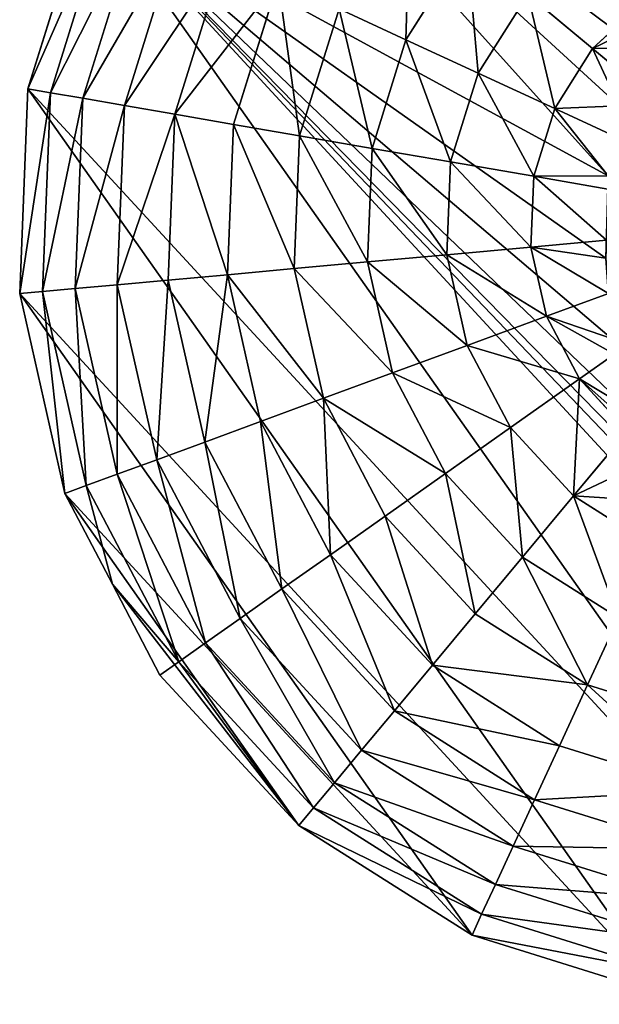
# Model space of a CAD drawing. Extents: x 16829 to 20208, y 6639 to 7922.
# Drawn here: x 17165 to 17351, y 6741 to 7057 of the extents above; entities that cross this region are included whole.
import ezdxf

# ---------------------------------------------------------------- set-up
doc = ezdxf.new("R2010")
doc.units = 0
doc.layers.get('0').update_dxf_attribs({"color": 13, "linetype": 'CONTINUOUS'})

# ---------------------------------------------------------------- blocks, each defined once
blk = doc.blocks.new('SKUPINA_75')
at = {"color": 2}
for p, q in [((482.21, 348.13), (448.92, 404.87)), ((475.42, 345.26, 32.93), (443.1, 400.34, 32.93)), ((465.72, 341.16, 64.73), (434.79, 393.87, 64.73)), ((453.22, 335.88, 94.99), (424.09, 385.54, 94.99)), ((438.08, 329.49, 123.35), (411.12, 375.44, 123.35)), ((420.49, 322.06, 149.46), (396.05, 363.71, 149.46)), ((400.67, 313.68, 172.98), (379.07, 350.49, 172.98)), ((475.42, 345.26, 32.93), (482.21, 348.13)), ((499.68, 284.7), (482.21, 348.13)), ((465.72, 341.16, 64.73), (475.42, 345.26, 32.93)), ((492.38, 283.69, 32.93), (475.42, 345.26, 32.93)), ((453.22, 335.88, 94.99), (465.72, 341.16, 64.73)), ((481.95, 282.24, 64.73), (465.72, 341.16, 64.73)), ((438.08, 329.49, 123.35), (453.22, 335.88, 94.99)), ((468.51, 280.38, 94.99), (453.22, 335.88, 94.99)), ((420.49, 322.06, 149.46), (438.08, 329.49, 123.35)), ((452.23, 278.12, 123.35), (438.08, 329.49, 123.35)), ((400.67, 313.68, 172.98), (420.49, 322.06, 149.46)), ((433.32, 275.5, 149.46), (420.49, 322.06, 149.46)), ((378.85, 304.47, 193.62), (400.67, 313.68, 172.98)), ((412, 272.54, 172.98), (400.67, 313.68, 172.98)), ((388.55, 269.28, 193.62), (378.85, 304.47, 193.62)), ((363.24, 265.77, 211.14), (355.32, 294.53, 211.14)), ((492.38, 283.69, 32.93), (499.68, 284.7)), ((500.14, 218.92), (499.68, 284.7)), ((468.51, 280.38, 94.99), (481.95, 282.24, 64.73)), ((481.95, 282.24, 64.73), (492.38, 283.69, 32.93)), ((482.37, 221.13, 64.73), (481.95, 282.24, 64.73)), ((492.82, 219.83, 32.93), (492.38, 283.69, 32.93)), ((452.23, 278.12, 123.35), (468.51, 280.38, 94.99)), ((468.91, 222.81, 94.99), (468.51, 280.38, 94.99)), ((412, 272.54, 172.98), (433.32, 275.5, 149.46)), ((433.32, 275.5, 149.46), (452.23, 278.12, 123.35)), ((433.66, 227.2, 149.46), (433.32, 275.5, 149.46)), ((452.6, 224.84, 123.35), (452.23, 278.12, 123.35)), ((388.55, 269.28, 193.62), (412, 272.54, 172.98)), ((412.3, 229.86, 172.98), (412, 272.54, 172.98)), ((363.24, 265.77, 211.14), (388.55, 269.28, 193.62)), ((388.8, 232.79, 193.62), (388.55, 269.28, 193.62)), ((336.4, 262.05, 225.32), (363.24, 265.77, 211.14)), ((363.45, 235.95, 211.14), (363.24, 265.77, 211.14)), ((336.56, 239.29, 225.32), (336.4, 262.05, 225.32)), ((322.82, 241.01, 230.53), (336.56, 239.29, 225.32)), ((330.82, 217.28, 225.32), (336.56, 239.29, 225.32)), ((336.56, 239.29, 225.32), (363.45, 235.95, 211.14)), ((355.93, 207.08, 211.14), (363.45, 235.95, 211.14)), ((363.45, 235.95, 211.14), (388.8, 232.79, 193.62)), ((379.6, 197.47, 193.62), (388.8, 232.79, 193.62)), ((388.8, 232.79, 193.62), (412.3, 229.86, 172.98)), ((401.54, 188.56, 172.98), (412.3, 229.86, 172.98)), ((412.3, 229.86, 172.98), (433.66, 227.2, 149.46)), ((311.18, 225.25, 233.3), (330.82, 217.28, 225.32)), ((421.48, 180.46, 149.46), (433.66, 227.2, 149.46)), ((433.66, 227.2, 149.46), (452.6, 224.84, 123.35)), ((439.17, 173.28, 123.35), (452.6, 224.84, 123.35)), ((452.6, 224.84, 123.35), (468.91, 222.81, 94.99)), ((454.4, 167.1, 94.99), (468.91, 222.81, 94.99)), ((468.91, 222.81, 94.99), (482.37, 221.13, 64.73)), ((466.97, 161.99, 64.73), (482.37, 221.13, 64.73)), ((476.73, 158.03, 32.93), (492.82, 219.83, 32.93)), ((482.37, 221.13, 64.73), (492.82, 219.83, 32.93)), ((491.84, 187.09), (500.14, 218.92)), ((492.82, 219.83, 32.93), (500.14, 218.92)), ((319.59, 197.49, 225.32), (330.82, 217.28, 225.32)), ((330.82, 217.28, 225.32), (355.93, 207.08, 211.14)), ((300.14, 212.2, 234.49), (319.59, 197.49, 225.32)), ((341.2, 181.15, 211.14), (355.93, 207.08, 211.14)), ((355.93, 207.08, 211.14), (379.6, 197.47, 193.62)), ((288.75, 200.38, 234.42), (303.61, 181.29, 225.32)), ((303.61, 181.29, 225.32), (319.59, 197.49, 225.32)), ((319.59, 197.49, 225.32), (341.2, 181.15, 211.14)), ((361.57, 165.74, 193.62), (379.6, 197.47, 193.62)), ((379.6, 197.47, 193.62), (401.54, 188.56, 172.98)), ((275.77, 189.22, 233.26), (283.98, 169.78, 225.32)), ((380.46, 151.45, 172.98), (401.54, 188.56, 172.98)), ((401.54, 188.56, 172.98), (421.48, 180.46, 149.46)), ((483.55, 155.26), (491.84, 187.09)), ((283.98, 169.78, 225.32), (303.61, 181.29, 225.32)), ((303.61, 181.29, 225.32), (320.25, 159.91, 211.14)), ((320.25, 159.91, 211.14), (341.2, 181.15, 211.14)), ((341.2, 181.15, 211.14), (361.57, 165.74, 193.62)), ((397.63, 138.47, 149.46), (421.48, 180.46, 149.46)), ((421.48, 180.46, 149.46), (439.17, 173.28, 123.35)), ((260, 178.47, 230.92), (262.05, 163.73, 225.32)), ((412.86, 126.95, 123.35), (439.17, 173.28, 123.35)), ((439.17, 173.28, 123.35), (454.4, 167.1, 94.99)), ((262.05, 163.73, 225.32), (283.98, 169.78, 225.32)), ((283.98, 169.78, 225.32), (294.53, 144.82, 211.14)), ((335.95, 139.75, 193.62), (361.57, 165.74, 193.62)), ((361.57, 165.74, 193.62), (380.46, 151.45, 172.98)), ((425.96, 117.04, 94.99), (454.4, 167.1, 94.99)), ((454.4, 167.1, 94.99), (466.97, 161.99, 64.73)), ((239.29, 163.58, 225.32), (262.05, 163.73, 225.32)), ((262.05, 163.73, 225.32), (265.77, 136.89, 211.14)), ((436.78, 108.86, 64.73), (466.97, 161.99, 64.73)), ((466.97, 161.99, 64.73), (476.73, 158.03, 32.93)), ((294.53, 144.82, 211.14), (320.25, 159.91, 211.14)), ((320.25, 159.91, 211.14), (335.95, 139.75, 193.62)), ((445.18, 102.5, 32.93), (476.73, 158.03, 32.93)), ((476.73, 158.03, 32.93), (483.55, 155.26)), ((451.06, 98.06), (483.55, 155.26)), ((350.49, 121.06, 172.98), (380.46, 151.45, 172.98)), ((380.46, 151.45, 172.98), (397.63, 138.47, 149.46)), ((265.77, 136.89, 211.14), (294.53, 144.82, 211.14)), ((294.53, 144.82, 211.14), (304.47, 121.28, 193.62)), ((304.47, 121.28, 193.62), (335.95, 139.75, 193.62)), ((335.95, 139.75, 193.62), (350.49, 121.06, 172.98)), ((363.71, 104.08, 149.46), (397.63, 138.47, 149.46)), ((397.63, 138.47, 149.46), (412.86, 126.95, 123.35)), ((375.44, 89.01, 123.35), (412.86, 126.95, 123.35)), ((412.86, 126.95, 123.35), (425.96, 117.04, 94.99)), ((269.28, 111.59, 193.62), (304.47, 121.28, 193.62)), ((304.47, 121.28, 193.62), (313.68, 99.47, 172.98)), ((313.68, 99.47, 172.98), (350.49, 121.06, 172.98)), ((350.49, 121.06, 172.98), (363.71, 104.08, 149.46)), ((385.54, 76.05, 94.99), (425.96, 117.04, 94.99)), ((425.96, 117.04, 94.99), (436.78, 108.86, 64.73)), ((393.87, 65.34, 64.73), (436.78, 108.86, 64.73)), ((436.78, 108.86, 64.73), (445.18, 102.5, 32.93)), ((322.06, 79.64, 149.46), (363.71, 104.08, 149.46)), ((363.71, 104.08, 149.46), (375.44, 89.01, 123.35)), ((400.34, 57.03, 32.93), (445.18, 102.5, 32.93)), ((445.18, 102.5, 32.93), (451.06, 98.06)), ((404.87, 51.22), (451.06, 98.06)), ((329.49, 62.05, 123.35), (375.44, 89.01, 123.35)), ((375.44, 89.01, 123.35), (385.54, 76.05, 94.99)), ((335.88, 46.91, 94.99), (385.54, 76.05, 94.99)), ((385.54, 76.05, 94.99), (393.87, 65.34, 64.73)), ((341.16, 34.42, 64.73), (393.87, 65.34, 64.73)), ((393.87, 65.34, 64.73), (400.34, 57.03, 32.93)), ((345.26, 24.72, 32.93), (400.34, 57.03, 32.93)), ((400.34, 57.03, 32.93), (404.87, 51.22)), ((348.13, 17.93), (404.87, 51.22))]:
    blk.add_line(p, q, dxfattribs=at)
mesh = blk.add_polyface(dxfattribs=at)
corners = [(194.69, 215.09), (193.46, 231.3), (192.34, 222.74), (198.31, 240.71), (200.21, 208.4), (210.78, 202.92), (203.87, 284.27), (205.44, 271.94), (209.23, 260.81), (215.23, 250.87), (223.59, 202.96), (223.46, 242.13), (232.12, 236.02), (231.26, 205.77), (240.32, 211.4), (241.54, 232.16), (251.71, 230.52), (262.65, 231.12), (155.26, 16.58), (156.33, 220.98), (155.86, 231.11), (158.73, 211.24), (218.92, 0), (162.98, 202.07), (169.08, 193.47), (177.02, 185.46), (190.09, 176.13), (204.04, 170.2), (218.86, 167.66), (234.57, 168.52), (284.7, 0.46), (251.03, 173.42), (268.12, 183.03), (285.84, 197.35), (348.13, 17.93), (304.18, 216.39), (320.15, 236.61), (331.67, 255.56), (338.74, 273.24), (341.36, 289.65), (344.88, 483.55), (402.08, 451.06), (404.87, 51.22), (448.92, 404.87), (451.06, 98.06), (482.21, 348.13), (483.55, 155.26), (499.68, 284.7), (491.84, 187.09), (500.14, 218.92), (0.46, 215.43), (16.58, 344.88), (0, 281.22), (17.93, 152.01), (49.08, 402.08), (51.22, 95.27), (95.27, 448.92), (98.06, 49.08), (152.01, 482.21), (157.43, 241.44), (215.43, 499.68), (161.03, 251.98), (166.66, 262.71), (204.7, 296.98), (208.09, 309.27), (214.06, 321.15), (222.59, 332.61), (281.22, 500.14), (233.36, 343.19), (244.86, 351.07), (257.08, 356.24), (270.02, 358.7), (283.03, 358.47), (295.46, 355.57), (307.32, 350), (318.59, 341.75), (328.85, 330.78), (336.07, 318.45), (340.24, 304.73)]
mesh.append_faces([[corners[k] for k in face] for face in [(0, 1, 2), (16, 14, 17), (47, 48, 49), (50, 51, 52)]], dxfattribs={"vtx0": -1, "color": 2})
mesh.append_faces([[corners[k] for k in face] for face in [(1, 0, 3), (5, 6, 4), (6, 5, 7), (7, 5, 8), (8, 5, 9), (9, 10, 11), (11, 10, 12), (12, 14, 15), (15, 14, 16), (19, 18, 21), (21, 22, 23), (23, 22, 24), (24, 22, 25), (25, 22, 26), (26, 22, 27), (27, 22, 28), (28, 22, 29), (29, 30, 31), (31, 30, 32), (32, 30, 33), (33, 34, 35), (35, 34, 36), (36, 34, 37), (37, 34, 38), (38, 34, 39), (40, 34, 41), (41, 42, 43), (43, 44, 45), (45, 46, 47), (51, 53, 54), (54, 55, 56), (56, 57, 58), (58, 59, 60), (60, 66, 67), (67, 72, 40)]], dxfattribs={"vtx0": -1, "vtx1": -1, "color": 2})
mesh.append_faces([[corners[k] for k in face] for face in [(39, 34, 40), (58, 18, 20), (60, 3, 6), (6, 3, 4)]], dxfattribs={"vtx0": -1, "vtx1": -1, "vtx2": -1, "color": 2})
mesh.append_faces([[corners[k] for k in face] for face in [(3, 0, 4), (9, 5, 10), (12, 10, 13), (12, 13, 14), (18, 19, 20), (21, 18, 22), (29, 22, 30), (33, 30, 34), (41, 34, 42), (43, 42, 44), (45, 44, 46), (47, 46, 48), (51, 50, 53), (54, 53, 55), (56, 55, 57), (58, 57, 18), (58, 20, 59), (60, 59, 61), (60, 61, 62), (60, 62, 3), (60, 6, 63), (60, 63, 64), (60, 64, 65), (60, 65, 66), (67, 66, 68), (67, 68, 69), (67, 69, 70), (67, 70, 71), (67, 71, 72), (40, 72, 73), (40, 73, 74), (40, 74, 75), (40, 75, 76), (40, 76, 77), (40, 77, 78), (40, 78, 39)]], dxfattribs={"vtx0": -1, "vtx2": -1, "color": 2})
mesh = blk.add_polyface(dxfattribs=at)
corners = [(443.1, 400.34, 32.93), (482.21, 348.13), (475.42, 345.26, 32.93), (448.92, 404.87)]
mesh.append_faces([[corners[k] for k in face] for face in [(0, 1, 2), (1, 0, 3)]], dxfattribs={"vtx0": -1, "color": 2})
mesh = blk.add_polyface(dxfattribs=at)
corners = [(434.79, 393.87, 64.73), (475.42, 345.26, 32.93), (465.72, 341.16, 64.73), (443.1, 400.34, 32.93)]
mesh.append_faces([[corners[k] for k in face] for face in [(0, 1, 2), (1, 0, 3)]], dxfattribs={"vtx0": -1, "color": 2})
mesh = blk.add_polyface(dxfattribs=at)
corners = [(424.09, 385.54, 94.99), (465.72, 341.16, 64.73), (453.22, 335.88, 94.99), (434.79, 393.87, 64.73)]
mesh.append_faces([[corners[k] for k in face] for face in [(0, 1, 2), (1, 0, 3)]], dxfattribs={"vtx0": -1, "color": 2})
mesh = blk.add_polyface(dxfattribs=at)
corners = [(411.12, 375.44, 123.35), (453.22, 335.88, 94.99), (438.08, 329.49, 123.35), (424.09, 385.54, 94.99)]
mesh.append_faces([[corners[k] for k in face] for face in [(0, 1, 2), (1, 0, 3)]], dxfattribs={"vtx0": -1, "color": 2})
mesh = blk.add_polyface(dxfattribs=at)
corners = [(396.05, 363.71, 149.46), (438.08, 329.49, 123.35), (420.49, 322.06, 149.46), (411.12, 375.44, 123.35)]
mesh.append_faces([[corners[k] for k in face] for face in [(0, 1, 2), (1, 0, 3)]], dxfattribs={"vtx0": -1, "color": 2})
mesh = blk.add_polyface(dxfattribs=at)
corners = [(396.05, 363.71, 149.46), (400.67, 313.68, 172.98), (379.07, 350.49, 172.98), (420.49, 322.06, 149.46)]
mesh.append_faces([[corners[k] for k in face] for face in [(0, 1, 2), (1, 0, 3)]], dxfattribs={"vtx0": -1, "color": 2})
mesh = blk.add_polyface(dxfattribs=at)
corners = [(379.07, 350.49, 172.98), (378.85, 304.47, 193.62), (360.39, 335.95, 193.62), (400.67, 313.68, 172.98)]
mesh.append_faces([[corners[k] for k in face] for face in [(0, 1, 2), (1, 0, 3)]], dxfattribs={"vtx0": -1, "color": 2})
mesh = blk.add_polyface(dxfattribs=at)
corners = [(475.42, 345.26, 32.93), (499.68, 284.7), (492.38, 283.69, 32.93), (482.21, 348.13)]
mesh.append_faces([[corners[k] for k in face] for face in [(0, 1, 2), (1, 0, 3)]], dxfattribs={"vtx0": -1, "color": 2})
mesh = blk.add_polyface(dxfattribs=at)
corners = [(465.72, 341.16, 64.73), (492.38, 283.69, 32.93), (481.95, 282.24, 64.73), (475.42, 345.26, 32.93)]
mesh.append_faces([[corners[k] for k in face] for face in [(0, 1, 2), (1, 0, 3)]], dxfattribs={"vtx0": -1, "color": 2})
mesh = blk.add_polyface(dxfattribs=at)
corners = [(453.22, 335.88, 94.99), (481.95, 282.24, 64.73), (468.51, 280.38, 94.99), (465.72, 341.16, 64.73)]
mesh.append_faces([[corners[k] for k in face] for face in [(0, 1, 2), (1, 0, 3)]], dxfattribs={"vtx0": -1, "color": 2})
mesh = blk.add_polyface(dxfattribs=at)
corners = [(438.08, 329.49, 123.35), (468.51, 280.38, 94.99), (452.23, 278.12, 123.35), (453.22, 335.88, 94.99)]
mesh.append_faces([[corners[k] for k in face] for face in [(0, 1, 2), (1, 0, 3)]], dxfattribs={"vtx0": -1, "color": 2})
mesh = blk.add_polyface(dxfattribs=at)
corners = [(420.49, 322.06, 149.46), (452.23, 278.12, 123.35), (433.32, 275.5, 149.46), (438.08, 329.49, 123.35)]
mesh.append_faces([[corners[k] for k in face] for face in [(0, 1, 2), (1, 0, 3)]], dxfattribs={"vtx0": -1, "color": 2})
mesh = blk.add_polyface(dxfattribs=at)
corners = [(400.67, 313.68, 172.98), (433.32, 275.5, 149.46), (412, 272.54, 172.98), (420.49, 322.06, 149.46)]
mesh.append_faces([[corners[k] for k in face] for face in [(0, 1, 2), (1, 0, 3)]], dxfattribs={"vtx0": -1, "color": 2})
mesh = blk.add_polyface(dxfattribs=at)
corners = [(400.67, 313.68, 172.98), (388.55, 269.28, 193.62), (378.85, 304.47, 193.62), (412, 272.54, 172.98)]
mesh.append_faces([[corners[k] for k in face] for face in [(0, 1, 2), (1, 0, 3)]], dxfattribs={"vtx0": -1, "color": 2})
mesh = blk.add_polyface(dxfattribs=at)
corners = [(378.85, 304.47, 193.62), (363.24, 265.77, 211.14), (355.32, 294.53, 211.14), (388.55, 269.28, 193.62)]
mesh.append_faces([[corners[k] for k in face] for face in [(0, 1, 2), (1, 0, 3)]], dxfattribs={"vtx0": -1, "color": 2})
mesh = blk.add_polyface(dxfattribs=at)
corners = [(338.74, 273.24, 222.56), (336.4, 262.05, 225.32), (335.53, 265.21, 225.32), (363.24, 265.77, 211.14), (341.19, 288.56, 219.17), (355.32, 294.53, 211.14)]
mesh.append_faces([[corners[k] for k in face] for face in [(0, 1, 2), (3, 4, 5)]], dxfattribs={"vtx0": -1, "color": 2})
mesh.append_faces([[corners[k] for k in face] for face in [(1, 0, 3)]], dxfattribs={"vtx0": -1, "vtx1": -1, "color": 2})
mesh.append_faces([[corners[k] for k in face] for face in [(3, 0, 4)]], dxfattribs={"vtx0": -1, "vtx2": -1, "color": 2})
mesh = blk.add_polyface(dxfattribs=at)
corners = [(492.82, 219.83, 32.93), (499.68, 284.7), (500.14, 218.92), (492.38, 283.69, 32.93)]
mesh.append_faces([[corners[k] for k in face] for face in [(0, 1, 2), (1, 0, 3)]], dxfattribs={"vtx0": -1, "color": 2})
mesh = blk.add_polyface(dxfattribs=at)
corners = [(468.91, 222.81, 94.99), (481.95, 282.24, 64.73), (482.37, 221.13, 64.73), (468.51, 280.38, 94.99)]
mesh.append_faces([[corners[k] for k in face] for face in [(0, 1, 2), (1, 0, 3)]], dxfattribs={"vtx0": -1, "color": 2})
mesh = blk.add_polyface(dxfattribs=at)
corners = [(482.37, 221.13, 64.73), (492.38, 283.69, 32.93), (492.82, 219.83, 32.93), (481.95, 282.24, 64.73)]
mesh.append_faces([[corners[k] for k in face] for face in [(0, 1, 2), (1, 0, 3)]], dxfattribs={"vtx0": -1, "color": 2})
mesh = blk.add_polyface(dxfattribs=at)
corners = [(452.6, 224.84, 123.35), (468.51, 280.38, 94.99), (468.91, 222.81, 94.99), (452.23, 278.12, 123.35)]
mesh.append_faces([[corners[k] for k in face] for face in [(0, 1, 2), (1, 0, 3)]], dxfattribs={"vtx0": -1, "color": 2})
mesh = blk.add_polyface(dxfattribs=at)
corners = [(412.3, 229.86, 172.98), (433.32, 275.5, 149.46), (433.66, 227.2, 149.46), (412, 272.54, 172.98)]
mesh.append_faces([[corners[k] for k in face] for face in [(0, 1, 2), (1, 0, 3)]], dxfattribs={"vtx0": -1, "color": 2})
mesh = blk.add_polyface(dxfattribs=at)
corners = [(433.66, 227.2, 149.46), (452.23, 278.12, 123.35), (452.6, 224.84, 123.35), (433.32, 275.5, 149.46)]
mesh.append_faces([[corners[k] for k in face] for face in [(0, 1, 2), (1, 0, 3)]], dxfattribs={"vtx0": -1, "color": 2})
mesh = blk.add_polyface(dxfattribs=at)
corners = [(412, 272.54, 172.98), (388.8, 232.79, 193.62), (388.55, 269.28, 193.62), (412.3, 229.86, 172.98)]
mesh.append_faces([[corners[k] for k in face] for face in [(0, 1, 2), (1, 0, 3)]], dxfattribs={"vtx0": -1, "color": 2})
mesh = blk.add_polyface(dxfattribs=at)
corners = [(388.55, 269.28, 193.62), (363.45, 235.95, 211.14), (363.24, 265.77, 211.14), (388.8, 232.79, 193.62)]
mesh.append_faces([[corners[k] for k in face] for face in [(0, 1, 2), (1, 0, 3)]], dxfattribs={"vtx0": -1, "color": 2})
mesh = blk.add_polyface(dxfattribs=at)
corners = [(363.24, 265.77, 211.14), (336.56, 239.29, 225.32), (336.4, 262.05, 225.32), (363.45, 235.95, 211.14)]
mesh.append_faces([[corners[k] for k in face] for face in [(0, 1, 2), (1, 0, 3)]], dxfattribs={"vtx0": -1, "color": 2})
mesh = blk.add_polyface(dxfattribs=at)
corners = [(331.67, 255.56, 227.13), (336.56, 239.29, 225.32), (322.82, 241.01, 230.53), (334.14, 261.73, 226.18), (336.4, 262.05, 225.32)]
mesh.append_faces([[corners[k] for k in face] for face in [(0, 1, 2), (1, 3, 4)]], dxfattribs={"vtx0": -1, "color": 2})
mesh.append_faces([[corners[k] for k in face] for face in [(1, 0, 3)]], dxfattribs={"vtx0": -1, "vtx2": -1, "color": 2})
mesh = blk.add_polyface(dxfattribs=at)
corners = [(320.15, 236.61, 231.09), (330.82, 217.28, 225.32), (311.18, 225.25, 233.3), (322.82, 241.01, 230.53), (336.56, 239.29, 225.32)]
mesh.append_faces([[corners[k] for k in face] for face in [(0, 1, 2), (1, 3, 4)]], dxfattribs={"vtx0": -1, "color": 2})
mesh.append_faces([[corners[k] for k in face] for face in [(1, 0, 3)]], dxfattribs={"vtx0": -1, "vtx2": -1, "color": 2})
mesh = blk.add_polyface(dxfattribs=at)
corners = [(336.56, 239.29, 225.32), (355.93, 207.08, 211.14), (330.82, 217.28, 225.32), (363.45, 235.95, 211.14)]
mesh.append_faces([[corners[k] for k in face] for face in [(0, 1, 2), (1, 0, 3)]], dxfattribs={"vtx0": -1, "color": 2})
mesh = blk.add_polyface(dxfattribs=at)
corners = [(363.45, 235.95, 211.14), (379.6, 197.47, 193.62), (355.93, 207.08, 211.14), (388.8, 232.79, 193.62)]
mesh.append_faces([[corners[k] for k in face] for face in [(0, 1, 2), (1, 0, 3)]], dxfattribs={"vtx0": -1, "color": 2})
mesh = blk.add_polyface(dxfattribs=at)
corners = [(388.8, 232.79, 193.62), (401.54, 188.56, 172.98), (379.6, 197.47, 193.62), (412.3, 229.86, 172.98)]
mesh.append_faces([[corners[k] for k in face] for face in [(0, 1, 2), (1, 0, 3)]], dxfattribs={"vtx0": -1, "color": 2})
mesh = blk.add_polyface(dxfattribs=at)
corners = [(401.54, 188.56, 172.98), (433.66, 227.2, 149.46), (421.48, 180.46, 149.46), (412.3, 229.86, 172.98)]
mesh.append_faces([[corners[k] for k in face] for face in [(0, 1, 2), (1, 0, 3)]], dxfattribs={"vtx0": -1, "color": 2})
mesh = blk.add_polyface(dxfattribs=at)
corners = [(304.18, 216.39, 233.95), (319.59, 197.49, 225.32), (300.14, 212.2, 234.49), (311.18, 225.25, 233.3), (330.82, 217.28, 225.32)]
mesh.append_faces([[corners[k] for k in face] for face in [(0, 1, 2), (1, 3, 4)]], dxfattribs={"vtx0": -1, "color": 2})
mesh.append_faces([[corners[k] for k in face] for face in [(1, 0, 3)]], dxfattribs={"vtx0": -1, "vtx2": -1, "color": 2})
mesh = blk.add_polyface(dxfattribs=at)
corners = [(421.48, 180.46, 149.46), (452.6, 224.84, 123.35), (439.17, 173.28, 123.35), (433.66, 227.2, 149.46)]
mesh.append_faces([[corners[k] for k in face] for face in [(0, 1, 2), (1, 0, 3)]], dxfattribs={"vtx0": -1, "color": 2})
mesh = blk.add_polyface(dxfattribs=at)
corners = [(439.17, 173.28, 123.35), (468.91, 222.81, 94.99), (454.4, 167.1, 94.99), (452.6, 224.84, 123.35)]
mesh.append_faces([[corners[k] for k in face] for face in [(0, 1, 2), (1, 0, 3)]], dxfattribs={"vtx0": -1, "color": 2})
mesh = blk.add_polyface(dxfattribs=at)
corners = [(454.4, 167.1, 94.99), (482.37, 221.13, 64.73), (466.97, 161.99, 64.73), (468.91, 222.81, 94.99)]
mesh.append_faces([[corners[k] for k in face] for face in [(0, 1, 2), (1, 0, 3)]], dxfattribs={"vtx0": -1, "color": 2})
mesh = blk.add_polyface(dxfattribs=at)
corners = [(466.97, 161.99, 64.73), (492.82, 219.83, 32.93), (476.73, 158.03, 32.93), (482.37, 221.13, 64.73)]
mesh.append_faces([[corners[k] for k in face] for face in [(0, 1, 2), (1, 0, 3)]], dxfattribs={"vtx0": -1, "color": 2})
mesh = blk.add_polyface(dxfattribs=at)
corners = [(476.73, 158.03, 32.93), (491.84, 187.09), (483.55, 155.26), (492.82, 219.83, 32.93), (500.14, 218.92)]
mesh.append_faces([[corners[k] for k in face] for face in [(0, 1, 2), (1, 3, 4)]], dxfattribs={"vtx0": -1, "color": 2})
mesh.append_faces([[corners[k] for k in face] for face in [(1, 0, 3)]], dxfattribs={"vtx0": -1, "vtx2": -1, "color": 2})
mesh = blk.add_polyface(dxfattribs=at)
corners = [(330.82, 217.28, 225.32), (341.2, 181.15, 211.14), (319.59, 197.49, 225.32), (355.93, 207.08, 211.14)]
mesh.append_faces([[corners[k] for k in face] for face in [(0, 1, 2), (1, 0, 3)]], dxfattribs={"vtx0": -1, "color": 2})
mesh = blk.add_polyface(dxfattribs=at)
corners = [(300.14, 212.2, 234.49), (303.61, 181.29, 225.32), (288.75, 200.38, 234.42), (319.59, 197.49, 225.32)]
mesh.append_faces([[corners[k] for k in face] for face in [(0, 1, 2), (1, 0, 3)]], dxfattribs={"vtx0": -1, "color": 2})
mesh = blk.add_polyface(dxfattribs=at)
corners = [(355.93, 207.08, 211.14), (361.57, 165.74, 193.62), (341.2, 181.15, 211.14), (379.6, 197.47, 193.62)]
mesh.append_faces([[corners[k] for k in face] for face in [(0, 1, 2), (1, 0, 3)]], dxfattribs={"vtx0": -1, "color": 2})
mesh = blk.add_polyface(dxfattribs=at)
corners = [(285.84, 197.35, 233.99), (283.98, 169.78, 225.32), (275.77, 189.22, 233.26), (303.61, 181.29, 225.32), (288.75, 200.38, 234.42)]
mesh.append_faces([[corners[k] for k in face] for face in [(0, 1, 2), (3, 0, 4)]], dxfattribs={"vtx0": -1, "color": 2})
mesh.append_faces([[corners[k] for k in face] for face in [(1, 0, 3)]], dxfattribs={"vtx0": -1, "vtx1": -1, "color": 2})
mesh = blk.add_polyface(dxfattribs=at)
corners = [(319.59, 197.49, 225.32), (320.25, 159.91, 211.14), (303.61, 181.29, 225.32), (341.2, 181.15, 211.14)]
mesh.append_faces([[corners[k] for k in face] for face in [(0, 1, 2), (1, 0, 3)]], dxfattribs={"vtx0": -1, "color": 2})
mesh = blk.add_polyface(dxfattribs=at)
corners = [(379.6, 197.47, 193.62), (380.46, 151.45, 172.98), (361.57, 165.74, 193.62), (401.54, 188.56, 172.98)]
mesh.append_faces([[corners[k] for k in face] for face in [(0, 1, 2), (1, 0, 3)]], dxfattribs={"vtx0": -1, "color": 2})
mesh = blk.add_polyface(dxfattribs=at)
corners = [(268.12, 183.03, 231.77), (262.05, 163.73, 225.32), (260, 178.47, 230.92), (283.98, 169.78, 225.32), (275.77, 189.22, 233.26)]
mesh.append_faces([[corners[k] for k in face] for face in [(0, 1, 2), (3, 0, 4)]], dxfattribs={"vtx0": -1, "color": 2})
mesh.append_faces([[corners[k] for k in face] for face in [(1, 0, 3)]], dxfattribs={"vtx0": -1, "vtx1": -1, "color": 2})
mesh = blk.add_polyface(dxfattribs=at)
corners = [(401.54, 188.56, 172.98), (397.63, 138.47, 149.46), (380.46, 151.45, 172.98), (421.48, 180.46, 149.46)]
mesh.append_faces([[corners[k] for k in face] for face in [(0, 1, 2), (1, 0, 3)]], dxfattribs={"vtx0": -1, "color": 2})
mesh = blk.add_polyface(dxfattribs=at)
corners = [(303.61, 181.29, 225.32), (294.53, 144.82, 211.14), (283.98, 169.78, 225.32), (320.25, 159.91, 211.14)]
mesh.append_faces([[corners[k] for k in face] for face in [(0, 1, 2), (1, 0, 3)]], dxfattribs={"vtx0": -1, "color": 2})
mesh = blk.add_polyface(dxfattribs=at)
corners = [(341.2, 181.15, 211.14), (335.95, 139.75, 193.62), (320.25, 159.91, 211.14), (361.57, 165.74, 193.62)]
mesh.append_faces([[corners[k] for k in face] for face in [(0, 1, 2), (1, 0, 3)]], dxfattribs={"vtx0": -1, "color": 2})
mesh = blk.add_polyface(dxfattribs=at)
corners = [(397.63, 138.47, 149.46), (439.17, 173.28, 123.35), (412.86, 126.95, 123.35), (421.48, 180.46, 149.46)]
mesh.append_faces([[corners[k] for k in face] for face in [(0, 1, 2), (1, 0, 3)]], dxfattribs={"vtx0": -1, "color": 2})
mesh = blk.add_polyface(dxfattribs=at)
corners = [(240.12, 170.17, 227.82), (262.05, 163.73, 225.32), (239.29, 163.58, 225.32), (251.03, 173.42, 229.03), (260, 178.47, 230.92)]
mesh.append_faces([[corners[k] for k in face] for face in [(0, 1, 2), (1, 3, 4)]], dxfattribs={"vtx0": -1, "color": 2})
mesh.append_faces([[corners[k] for k in face] for face in [(1, 0, 3)]], dxfattribs={"vtx0": -1, "vtx2": -1, "color": 2})
mesh = blk.add_polyface(dxfattribs=at)
corners = [(412.86, 126.95, 123.35), (454.4, 167.1, 94.99), (425.96, 117.04, 94.99), (439.17, 173.28, 123.35)]
mesh.append_faces([[corners[k] for k in face] for face in [(0, 1, 2), (1, 0, 3)]], dxfattribs={"vtx0": -1, "color": 2})
mesh = blk.add_polyface(dxfattribs=at)
corners = [(283.98, 169.78, 225.32), (265.77, 136.89, 211.14), (262.05, 163.73, 225.32), (294.53, 144.82, 211.14)]
mesh.append_faces([[corners[k] for k in face] for face in [(0, 1, 2), (1, 0, 3)]], dxfattribs={"vtx0": -1, "color": 2})
mesh = blk.add_polyface(dxfattribs=at)
corners = [(361.57, 165.74, 193.62), (350.49, 121.06, 172.98), (335.95, 139.75, 193.62), (380.46, 151.45, 172.98)]
mesh.append_faces([[corners[k] for k in face] for face in [(0, 1, 2), (1, 0, 3)]], dxfattribs={"vtx0": -1, "color": 2})
mesh = blk.add_polyface(dxfattribs=at)
corners = [(425.96, 117.04, 94.99), (466.97, 161.99, 64.73), (436.78, 108.86, 64.73), (454.4, 167.1, 94.99)]
mesh.append_faces([[corners[k] for k in face] for face in [(0, 1, 2), (1, 0, 3)]], dxfattribs={"vtx0": -1, "color": 2})
mesh = blk.add_polyface(dxfattribs=at)
corners = [(239.29, 163.58, 225.32), (265.77, 136.89, 211.14), (235.95, 136.69, 211.14), (262.05, 163.73, 225.32)]
mesh.append_faces([[corners[k] for k in face] for face in [(0, 1, 2), (1, 0, 3)]], dxfattribs={"vtx0": -1, "color": 2})
mesh = blk.add_polyface(dxfattribs=at)
corners = [(436.78, 108.86, 64.73), (476.73, 158.03, 32.93), (445.18, 102.5, 32.93), (466.97, 161.99, 64.73)]
mesh.append_faces([[corners[k] for k in face] for face in [(0, 1, 2), (1, 0, 3)]], dxfattribs={"vtx0": -1, "color": 2})
mesh = blk.add_polyface(dxfattribs=at)
corners = [(320.25, 159.91, 211.14), (304.47, 121.28, 193.62), (294.53, 144.82, 211.14), (335.95, 139.75, 193.62)]
mesh.append_faces([[corners[k] for k in face] for face in [(0, 1, 2), (1, 0, 3)]], dxfattribs={"vtx0": -1, "color": 2})
mesh = blk.add_polyface(dxfattribs=at)
corners = [(445.18, 102.5, 32.93), (483.55, 155.26), (451.06, 98.06), (476.73, 158.03, 32.93)]
mesh.append_faces([[corners[k] for k in face] for face in [(0, 1, 2), (1, 0, 3)]], dxfattribs={"vtx0": -1, "color": 2})
mesh = blk.add_polyface(dxfattribs=at)
corners = [(380.46, 151.45, 172.98), (363.71, 104.08, 149.46), (350.49, 121.06, 172.98), (397.63, 138.47, 149.46)]
mesh.append_faces([[corners[k] for k in face] for face in [(0, 1, 2), (1, 0, 3)]], dxfattribs={"vtx0": -1, "color": 2})
mesh = blk.add_polyface(dxfattribs=at)
corners = [(294.53, 144.82, 211.14), (269.28, 111.59, 193.62), (265.77, 136.89, 211.14), (304.47, 121.28, 193.62)]
mesh.append_faces([[corners[k] for k in face] for face in [(0, 1, 2), (1, 0, 3)]], dxfattribs={"vtx0": -1, "color": 2})
mesh = blk.add_polyface(dxfattribs=at)
corners = [(335.95, 139.75, 193.62), (313.68, 99.47, 172.98), (304.47, 121.28, 193.62), (350.49, 121.06, 172.98)]
mesh.append_faces([[corners[k] for k in face] for face in [(0, 1, 2), (1, 0, 3)]], dxfattribs={"vtx0": -1, "color": 2})
mesh = blk.add_polyface(dxfattribs=at)
corners = [(397.63, 138.47, 149.46), (375.44, 89.01, 123.35), (363.71, 104.08, 149.46), (412.86, 126.95, 123.35)]
mesh.append_faces([[corners[k] for k in face] for face in [(0, 1, 2), (1, 0, 3)]], dxfattribs={"vtx0": -1, "color": 2})
mesh = blk.add_polyface(dxfattribs=at)
corners = [(375.44, 89.01, 123.35), (425.96, 117.04, 94.99), (385.54, 76.05, 94.99), (412.86, 126.95, 123.35)]
mesh.append_faces([[corners[k] for k in face] for face in [(0, 1, 2), (1, 0, 3)]], dxfattribs={"vtx0": -1, "color": 2})
mesh = blk.add_polyface(dxfattribs=at)
corners = [(304.47, 121.28, 193.62), (272.54, 88.13, 172.98), (269.28, 111.59, 193.62), (313.68, 99.47, 172.98)]
mesh.append_faces([[corners[k] for k in face] for face in [(0, 1, 2), (1, 0, 3)]], dxfattribs={"vtx0": -1, "color": 2})
mesh = blk.add_polyface(dxfattribs=at)
corners = [(350.49, 121.06, 172.98), (322.06, 79.64, 149.46), (313.68, 99.47, 172.98), (363.71, 104.08, 149.46)]
mesh.append_faces([[corners[k] for k in face] for face in [(0, 1, 2), (1, 0, 3)]], dxfattribs={"vtx0": -1, "color": 2})
mesh = blk.add_polyface(dxfattribs=at)
corners = [(385.54, 76.05, 94.99), (436.78, 108.86, 64.73), (393.87, 65.34, 64.73), (425.96, 117.04, 94.99)]
mesh.append_faces([[corners[k] for k in face] for face in [(0, 1, 2), (1, 0, 3)]], dxfattribs={"vtx0": -1, "color": 2})
mesh = blk.add_polyface(dxfattribs=at)
corners = [(393.87, 65.34, 64.73), (445.18, 102.5, 32.93), (400.34, 57.03, 32.93), (436.78, 108.86, 64.73)]
mesh.append_faces([[corners[k] for k in face] for face in [(0, 1, 2), (1, 0, 3)]], dxfattribs={"vtx0": -1, "color": 2})
mesh = blk.add_polyface(dxfattribs=at)
corners = [(322.06, 79.64, 149.46), (375.44, 89.01, 123.35), (329.49, 62.05, 123.35), (363.71, 104.08, 149.46)]
mesh.append_faces([[corners[k] for k in face] for face in [(0, 1, 2), (1, 0, 3)]], dxfattribs={"vtx0": -1, "color": 2})
mesh = blk.add_polyface(dxfattribs=at)
corners = [(400.34, 57.03, 32.93), (451.06, 98.06), (404.87, 51.22), (445.18, 102.5, 32.93)]
mesh.append_faces([[corners[k] for k in face] for face in [(0, 1, 2), (1, 0, 3)]], dxfattribs={"vtx0": -1, "color": 2})
mesh = blk.add_polyface(dxfattribs=at)
corners = [(329.49, 62.05, 123.35), (385.54, 76.05, 94.99), (335.88, 46.91, 94.99), (375.44, 89.01, 123.35)]
mesh.append_faces([[corners[k] for k in face] for face in [(0, 1, 2), (1, 0, 3)]], dxfattribs={"vtx0": -1, "color": 2})
mesh = blk.add_polyface(dxfattribs=at)
corners = [(335.88, 46.91, 94.99), (393.87, 65.34, 64.73), (341.16, 34.42, 64.73), (385.54, 76.05, 94.99)]
mesh.append_faces([[corners[k] for k in face] for face in [(0, 1, 2), (1, 0, 3)]], dxfattribs={"vtx0": -1, "color": 2})
mesh = blk.add_polyface(dxfattribs=at)
corners = [(341.16, 34.42, 64.73), (400.34, 57.03, 32.93), (345.26, 24.72, 32.93), (393.87, 65.34, 64.73)]
mesh.append_faces([[corners[k] for k in face] for face in [(0, 1, 2), (1, 0, 3)]], dxfattribs={"vtx0": -1, "color": 2})
mesh = blk.add_polyface(dxfattribs=at)
corners = [(345.26, 24.72, 32.93), (404.87, 51.22), (348.13, 17.93), (400.34, 57.03, 32.93)]
mesh.append_faces([[corners[k] for k in face] for face in [(0, 1, 2), (1, 0, 3)]], dxfattribs={"vtx0": -1, "color": 2})

msp = doc.modelspace()

# ---------------------------------------------------------------- block references
at = {"rotation": 222.2999999999999}
msp.add_blockref('SKUPINA_75', (17432.32, 7345.56), dxfattribs=at)

doc.saveas('drawing.dxf')
